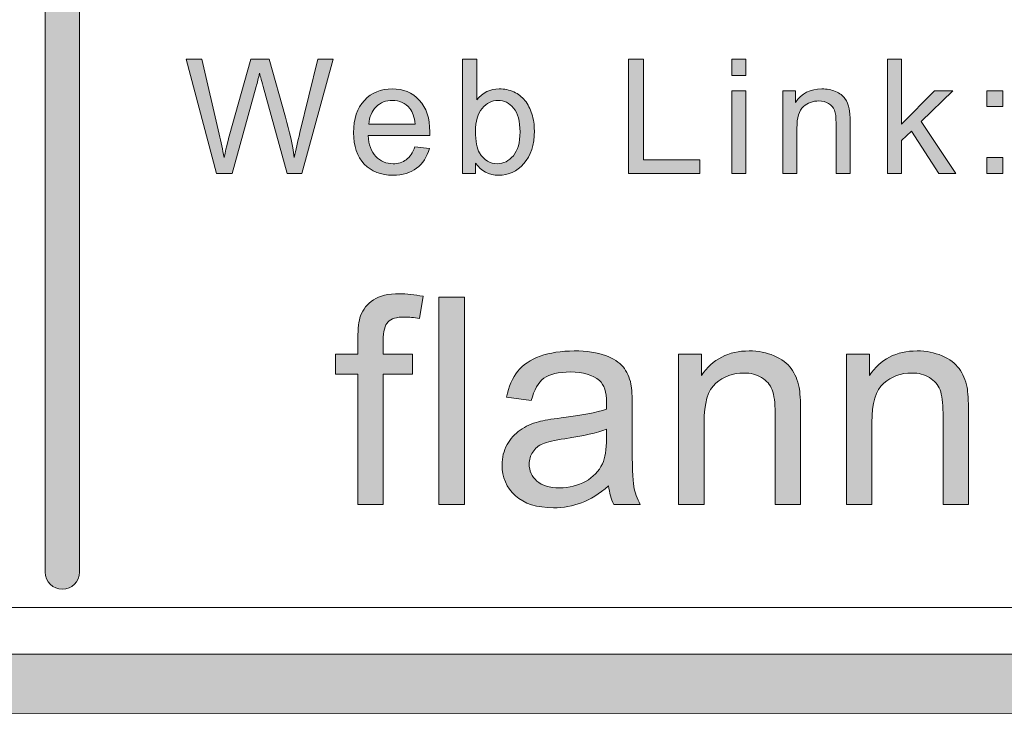
# Model space of a CAD drawing. Units: inches. Extents: x 0 to 8.9, y -11 to 2.
# Drawn here: x 2.1 to 2.5, y -10.6 to -10.3 of the extents above; entities that cross this region are included whole.
import ezdxf

# ---------------------------------------------------------------- set-up
doc = ezdxf.new("R2010")
doc.units = ezdxf.units.IN
doc.header["$MEASUREMENT"] = 0
doc.layers.add('Layer 1', color=7, linetype='Continuous', lineweight=0)

# ---------------------------------------------------------------- blocks, each defined once
blk = doc.blocks.new('Block_7')
at = {"layer": 'Layer 1'}
h = blk.add_hatch(color=7, dxfattribs=at)
h.dxf.hatch_style = 2
edge = h.paths.add_edge_path()
edge.add_spline(control_points=[(2.23469, -10.5381), (2.23469, -10.5381), (2.23469, -10.48496), (2.23469, -10.48496), (2.23469, -10.48496), (2.22552, -10.48496), (2.22552, -10.48496), (2.22552, -10.48496), (2.22552, -10.47687), (2.22552, -10.47687), (2.22552, -10.47687), (2.23469, -10.47687), (2.23469, -10.47687), (2.23469, -10.47687), (2.23469, -10.47036), (2.23469, -10.47036), (2.23469, -10.46625), (2.23505, -10.4632), (2.23578, -10.4612), (2.23678, -10.45851), (2.23854, -10.45633), (2.24105, -10.45466), (2.24357, -10.45299), (2.2471, -10.45215), (2.25163, -10.45215), (2.25456, -10.45215), (2.25779, -10.4525), (2.26132, -10.45319), (2.26132, -10.45319), (2.25976, -10.46224), (2.25976, -10.46224), (2.25761, -10.46186), (2.25557, -10.46166), (2.25366, -10.46166), (2.2505, -10.46166), (2.24827, -10.46233), (2.24697, -10.46368), (2.24566, -10.46502), (2.245, -10.46754), (2.245, -10.47123), (2.245, -10.47123), (2.245, -10.47687), (2.245, -10.47687), (2.245, -10.47687), (2.25694, -10.47687), (2.25694, -10.47687), (2.25694, -10.47687), (2.25694, -10.48496), (2.25694, -10.48496), (2.25694, -10.48496), (2.245, -10.48496), (2.245, -10.48496), (2.245, -10.48496), (2.245, -10.5381), (2.245, -10.5381), (2.245, -10.5381), (2.23469, -10.5381), (2.23469, -10.5381)], knot_values=[0, 0, 0, 0, 1, 1, 1, 2, 2, 2, 3, 3, 3, 4, 4, 4, 5, 5, 5, 6, 6, 6, 7, 7, 7, 8, 8, 8, 9, 9, 9, 10, 10, 10, 11, 11, 11, 12, 12, 12, 13, 13, 13, 14, 14, 14, 15, 15, 15, 16, 16, 16, 17, 17, 17, 18, 18, 18, 19, 19, 19, 19], degree=3, periodic=0)
h = blk.add_hatch(color=7, dxfattribs=at)
h.dxf.hatch_style = 2
edge = h.paths.add_edge_path()
edge.add_spline(control_points=[(2.26773, -10.5381), (2.26773, -10.5381), (2.26773, -10.4536), (2.26773, -10.4536), (2.26773, -10.4536), (2.27811, -10.4536), (2.27811, -10.4536), (2.27811, -10.4536), (2.27811, -10.5381), (2.27811, -10.5381), (2.27811, -10.5381), (2.26773, -10.5381), (2.26773, -10.5381)], knot_values=[0, 0, 0, 0, 1, 1, 1, 2, 2, 2, 3, 3, 3, 4, 4, 4, 4], degree=3, periodic=0)
h = blk.add_hatch(color=7, dxfattribs=at)
h.dxf.hatch_style = 2
edge = h.paths.add_edge_path()
edge.add_spline(control_points=[(2.3361, -10.50738), (2.33234, -10.50891), (2.32669, -10.51021), (2.31916, -10.5113), (2.31489, -10.51191), (2.31188, -10.5126), (2.31011, -10.51337), (2.30834, -10.51413), (2.30697, -10.51526), (2.30602, -10.51674), (2.30505, -10.51822), (2.30457, -10.51987), (2.30457, -10.52167), (2.30457, -10.52444), (2.30562, -10.52675), (2.30771, -10.52859), (2.30981, -10.53044), (2.31287, -10.53136), (2.31691, -10.53136), (2.3209, -10.53136), (2.32446, -10.53048), (2.32757, -10.52873), (2.33069, -10.52698), (2.33297, -10.52459), (2.33443, -10.52155), (2.33554, -10.51921), (2.3361, -10.51575), (2.3361, -10.51118), (2.3361, -10.51118), (2.3361, -10.50738), (2.3361, -10.50738)], knot_values=[0, 0, 0, 0, 1, 1, 1, 2, 2, 2, 3, 3, 3, 4, 4, 4, 5, 5, 5, 6, 6, 6, 7, 7, 7, 8, 8, 8, 9, 9, 9, 10, 10, 10, 10], degree=3, periodic=0)
edge = h.paths.add_edge_path()
edge.add_spline(control_points=[(2.33697, -10.53054), (2.33312, -10.53381), (2.32943, -10.53612), (2.32587, -10.53746), (2.32232, -10.5388), (2.3185, -10.53948), (2.31443, -10.53948), (2.30771, -10.53948), (2.30254, -10.53784), (2.29892, -10.53456), (2.29531, -10.53126), (2.2935, -10.52707), (2.2935, -10.52196), (2.2935, -10.51896), (2.29419, -10.51622), (2.29555, -10.51374), (2.29692, -10.51127), (2.2987, -10.50928), (2.30091, -10.50777), (2.30312, -10.50628), (2.30561, -10.50514), (2.30838, -10.50438), (2.31041, -10.50384), (2.31349, -10.50332), (2.3176, -10.50282), (2.32598, -10.50182), (2.33215, -10.50064), (2.3361, -10.49925), (2.33614, -10.49783), (2.33616, -10.49692), (2.33616, -10.49654), (2.33616, -10.49231), (2.33518, -10.48933), (2.33322, -10.4876), (2.33057, -10.48526), (2.32663, -10.48409), (2.3214, -10.48409), (2.31652, -10.48409), (2.31292, -10.48494), (2.31059, -10.48665), (2.30827, -10.48836), (2.30655, -10.49139), (2.30543, -10.49573), (2.30543, -10.49573), (2.29529, -10.49434), (2.29529, -10.49434), (2.29621, -10.49), (2.29773, -10.4865), (2.29985, -10.48383), (2.30196, -10.48116), (2.30501, -10.4791), (2.30901, -10.47766), (2.31301, -10.47622), (2.31764, -10.47549), (2.3229, -10.47549), (2.32813, -10.47549), (2.33238, -10.47611), (2.33564, -10.47734), (2.33891, -10.47857), (2.34131, -10.48012), (2.34285, -10.48199), (2.34439, -10.48385), (2.34546, -10.48621), (2.34608, -10.48904), (2.34642, -10.49082), (2.3466, -10.494), (2.3466, -10.49862), (2.3466, -10.49862), (2.3466, -10.51245), (2.3466, -10.51245), (2.3466, -10.52209), (2.34682, -10.5282), (2.34726, -10.53075), (2.3477, -10.53331), (2.34857, -10.53575), (2.34988, -10.5381), (2.34988, -10.5381), (2.33904, -10.5381), (2.33904, -10.5381), (2.33797, -10.53594), (2.33727, -10.53343), (2.33697, -10.53054)], knot_values=[0, 0, 0, 0, 1, 1, 1, 2, 2, 2, 3, 3, 3, 4, 4, 4, 5, 5, 5, 6, 6, 6, 7, 7, 7, 8, 8, 8, 9, 9, 9, 10, 10, 10, 11, 11, 11, 12, 12, 12, 13, 13, 13, 14, 14, 14, 15, 15, 15, 16, 16, 16, 17, 17, 17, 18, 18, 18, 19, 19, 19, 20, 20, 20, 21, 21, 21, 22, 22, 22, 23, 23, 23, 24, 24, 24, 25, 25, 25, 26, 26, 26, 27, 27, 27, 27], degree=3, periodic=0)
h = blk.add_hatch(color=7, dxfattribs=at)
h.dxf.hatch_style = 2
edge = h.paths.add_edge_path()
edge.add_spline(control_points=[(2.36551, -10.5381), (2.36551, -10.5381), (2.36551, -10.47687), (2.36551, -10.47687), (2.36551, -10.47687), (2.37484, -10.47687), (2.37484, -10.47687), (2.37484, -10.47687), (2.37484, -10.48558), (2.37484, -10.48558), (2.37935, -10.47885), (2.38584, -10.47549), (2.39433, -10.47549), (2.39802, -10.47549), (2.40141, -10.47616), (2.40451, -10.47748), (2.4076, -10.47881), (2.40991, -10.48055), (2.41145, -10.48271), (2.41299, -10.48485), (2.41406, -10.48741), (2.41468, -10.49037), (2.41507, -10.4923), (2.41526, -10.49566), (2.41526, -10.50046), (2.41526, -10.50046), (2.41526, -10.5381), (2.41526, -10.5381), (2.41526, -10.5381), (2.40488, -10.5381), (2.40488, -10.5381), (2.40488, -10.5381), (2.40488, -10.50085), (2.40488, -10.50085), (2.40488, -10.49664), (2.40448, -10.49348), (2.40367, -10.49137), (2.40287, -10.48928), (2.40143, -10.48762), (2.39937, -10.48637), (2.39732, -10.48512), (2.3949, -10.4845), (2.39214, -10.4845), (2.38772, -10.4845), (2.3839, -10.48589), (2.3807, -10.4887), (2.37749, -10.49151), (2.37589, -10.49683), (2.37589, -10.50467), (2.37589, -10.50467), (2.37589, -10.5381), (2.37589, -10.5381), (2.37589, -10.5381), (2.36551, -10.5381), (2.36551, -10.5381)], knot_values=[0, 0, 0, 0, 1, 1, 1, 2, 2, 2, 3, 3, 3, 4, 4, 4, 5, 5, 5, 6, 6, 6, 7, 7, 7, 8, 8, 8, 9, 9, 9, 10, 10, 10, 11, 11, 11, 12, 12, 12, 13, 13, 13, 14, 14, 14, 15, 15, 15, 16, 16, 16, 17, 17, 17, 18, 18, 18, 18], degree=3, periodic=0)
h = blk.add_hatch(color=7, dxfattribs=at)
h.dxf.hatch_style = 2
edge = h.paths.add_edge_path()
edge.add_spline(control_points=[(2.43401, -10.5381), (2.43401, -10.5381), (2.43401, -10.47687), (2.43401, -10.47687), (2.43401, -10.47687), (2.44334, -10.47687), (2.44334, -10.47687), (2.44334, -10.47687), (2.44334, -10.48558), (2.44334, -10.48558), (2.44784, -10.47885), (2.45433, -10.47549), (2.46283, -10.47549), (2.46652, -10.47549), (2.46991, -10.47616), (2.473, -10.47748), (2.47609, -10.47881), (2.47841, -10.48055), (2.47995, -10.48271), (2.48149, -10.48485), (2.48256, -10.48741), (2.48317, -10.49037), (2.48356, -10.4923), (2.48375, -10.49566), (2.48375, -10.50046), (2.48375, -10.50046), (2.48375, -10.5381), (2.48375, -10.5381), (2.48375, -10.5381), (2.47338, -10.5381), (2.47338, -10.5381), (2.47338, -10.5381), (2.47338, -10.50085), (2.47338, -10.50085), (2.47338, -10.49664), (2.47297, -10.49348), (2.47216, -10.49137), (2.47136, -10.48928), (2.46992, -10.48762), (2.46787, -10.48637), (2.46581, -10.48512), (2.4634, -10.4845), (2.46063, -10.4845), (2.45622, -10.4845), (2.4524, -10.48589), (2.44919, -10.4887), (2.44598, -10.49151), (2.44438, -10.49683), (2.44438, -10.50467), (2.44438, -10.50467), (2.44438, -10.5381), (2.44438, -10.5381), (2.44438, -10.5381), (2.43401, -10.5381), (2.43401, -10.5381)], knot_values=[0, 0, 0, 0, 1, 1, 1, 2, 2, 2, 3, 3, 3, 4, 4, 4, 5, 5, 5, 6, 6, 6, 7, 7, 7, 8, 8, 8, 9, 9, 9, 10, 10, 10, 11, 11, 11, 12, 12, 12, 13, 13, 13, 14, 14, 14, 15, 15, 15, 16, 16, 16, 17, 17, 17, 18, 18, 18, 18], degree=3, periodic=0)
for points, knots in [([(2.23469, -10.5381), (2.23469, -10.5381), (2.23469, -10.48496), (2.23469, -10.48496), (2.23469, -10.48496), (2.22552, -10.48496), (2.22552, -10.48496), (2.22552, -10.48496), (2.22552, -10.47687), (2.22552, -10.47687), (2.22552, -10.47687), (2.23469, -10.47687), (2.23469, -10.47687), (2.23469, -10.47687), (2.23469, -10.47036), (2.23469, -10.47036), (2.23469, -10.46625), (2.23505, -10.4632), (2.23578, -10.4612), (2.23678, -10.45851), (2.23854, -10.45633), (2.24105, -10.45466), (2.24357, -10.45299), (2.2471, -10.45215), (2.25163, -10.45215), (2.25456, -10.45215), (2.25779, -10.4525), (2.26132, -10.45319), (2.26132, -10.45319), (2.25976, -10.46224), (2.25976, -10.46224), (2.25761, -10.46186), (2.25557, -10.46166), (2.25366, -10.46166), (2.2505, -10.46166), (2.24827, -10.46233), (2.24697, -10.46368), (2.24566, -10.46502), (2.245, -10.46754), (2.245, -10.47123), (2.245, -10.47123), (2.245, -10.47687), (2.245, -10.47687), (2.245, -10.47687), (2.25694, -10.47687), (2.25694, -10.47687), (2.25694, -10.47687), (2.25694, -10.48496), (2.25694, -10.48496), (2.25694, -10.48496), (2.245, -10.48496), (2.245, -10.48496), (2.245, -10.48496), (2.245, -10.5381), (2.245, -10.5381), (2.245, -10.5381), (2.23469, -10.5381), (2.23469, -10.5381)], [0, 0, 0, 0, 1, 1, 1, 2, 2, 2, 3, 3, 3, 4, 4, 4, 5, 5, 5, 6, 6, 6, 7, 7, 7, 8, 8, 8, 9, 9, 9, 10, 10, 10, 11, 11, 11, 12, 12, 12, 13, 13, 13, 14, 14, 14, 15, 15, 15, 16, 16, 16, 17, 17, 17, 18, 18, 18, 19, 19, 19, 19]), ([(2.26773, -10.5381), (2.26773, -10.5381), (2.26773, -10.4536), (2.26773, -10.4536), (2.26773, -10.4536), (2.27811, -10.4536), (2.27811, -10.4536), (2.27811, -10.4536), (2.27811, -10.5381), (2.27811, -10.5381), (2.27811, -10.5381), (2.26773, -10.5381), (2.26773, -10.5381)], [0, 0, 0, 0, 1, 1, 1, 2, 2, 2, 3, 3, 3, 4, 4, 4, 4]), ([(2.33697, -10.53054), (2.33312, -10.53381), (2.32943, -10.53612), (2.32587, -10.53746), (2.32232, -10.5388), (2.3185, -10.53948), (2.31443, -10.53948), (2.30771, -10.53948), (2.30254, -10.53784), (2.29892, -10.53456), (2.29531, -10.53126), (2.2935, -10.52707), (2.2935, -10.52196), (2.2935, -10.51896), (2.29419, -10.51622), (2.29555, -10.51374), (2.29692, -10.51127), (2.2987, -10.50928), (2.30091, -10.50777), (2.30312, -10.50628), (2.30561, -10.50514), (2.30838, -10.50438), (2.31041, -10.50384), (2.31349, -10.50332), (2.3176, -10.50282), (2.32598, -10.50182), (2.33215, -10.50064), (2.3361, -10.49925), (2.33614, -10.49783), (2.33616, -10.49692), (2.33616, -10.49654), (2.33616, -10.49231), (2.33518, -10.48933), (2.33322, -10.4876), (2.33057, -10.48526), (2.32663, -10.48409), (2.3214, -10.48409), (2.31652, -10.48409), (2.31292, -10.48494), (2.31059, -10.48665), (2.30827, -10.48836), (2.30655, -10.49139), (2.30543, -10.49573), (2.30543, -10.49573), (2.29529, -10.49434), (2.29529, -10.49434), (2.29621, -10.49), (2.29773, -10.4865), (2.29985, -10.48383), (2.30196, -10.48116), (2.30501, -10.4791), (2.30901, -10.47766), (2.31301, -10.47622), (2.31764, -10.47549), (2.3229, -10.47549), (2.32813, -10.47549), (2.33238, -10.47611), (2.33564, -10.47734), (2.33891, -10.47857), (2.34131, -10.48012), (2.34285, -10.48199), (2.34439, -10.48385), (2.34546, -10.48621), (2.34608, -10.48904), (2.34642, -10.49082), (2.3466, -10.494), (2.3466, -10.49862), (2.3466, -10.49862), (2.3466, -10.51245), (2.3466, -10.51245), (2.3466, -10.52209), (2.34682, -10.5282), (2.34726, -10.53075), (2.3477, -10.53331), (2.34857, -10.53575), (2.34988, -10.5381), (2.34988, -10.5381), (2.33904, -10.5381), (2.33904, -10.5381), (2.33797, -10.53594), (2.33727, -10.53343), (2.33697, -10.53054)], [0, 0, 0, 0, 1, 1, 1, 2, 2, 2, 3, 3, 3, 4, 4, 4, 5, 5, 5, 6, 6, 6, 7, 7, 7, 8, 8, 8, 9, 9, 9, 10, 10, 10, 11, 11, 11, 12, 12, 12, 13, 13, 13, 14, 14, 14, 15, 15, 15, 16, 16, 16, 17, 17, 17, 18, 18, 18, 19, 19, 19, 20, 20, 20, 21, 21, 21, 22, 22, 22, 23, 23, 23, 24, 24, 24, 25, 25, 25, 26, 26, 26, 27, 27, 27, 27]), ([(2.36551, -10.5381), (2.36551, -10.5381), (2.36551, -10.47687), (2.36551, -10.47687), (2.36551, -10.47687), (2.37484, -10.47687), (2.37484, -10.47687), (2.37484, -10.47687), (2.37484, -10.48558), (2.37484, -10.48558), (2.37935, -10.47885), (2.38584, -10.47549), (2.39433, -10.47549), (2.39802, -10.47549), (2.40141, -10.47616), (2.40451, -10.47748), (2.4076, -10.47881), (2.40991, -10.48055), (2.41145, -10.48271), (2.41299, -10.48485), (2.41406, -10.48741), (2.41468, -10.49037), (2.41507, -10.4923), (2.41526, -10.49566), (2.41526, -10.50046), (2.41526, -10.50046), (2.41526, -10.5381), (2.41526, -10.5381), (2.41526, -10.5381), (2.40488, -10.5381), (2.40488, -10.5381), (2.40488, -10.5381), (2.40488, -10.50085), (2.40488, -10.50085), (2.40488, -10.49664), (2.40448, -10.49348), (2.40367, -10.49137), (2.40287, -10.48928), (2.40143, -10.48762), (2.39937, -10.48637), (2.39732, -10.48512), (2.3949, -10.4845), (2.39214, -10.4845), (2.38772, -10.4845), (2.3839, -10.48589), (2.3807, -10.4887), (2.37749, -10.49151), (2.37589, -10.49683), (2.37589, -10.50467), (2.37589, -10.50467), (2.37589, -10.5381), (2.37589, -10.5381), (2.37589, -10.5381), (2.36551, -10.5381), (2.36551, -10.5381)], [0, 0, 0, 0, 1, 1, 1, 2, 2, 2, 3, 3, 3, 4, 4, 4, 5, 5, 5, 6, 6, 6, 7, 7, 7, 8, 8, 8, 9, 9, 9, 10, 10, 10, 11, 11, 11, 12, 12, 12, 13, 13, 13, 14, 14, 14, 15, 15, 15, 16, 16, 16, 17, 17, 17, 18, 18, 18, 18]), ([(2.43401, -10.5381), (2.43401, -10.5381), (2.43401, -10.47687), (2.43401, -10.47687), (2.43401, -10.47687), (2.44334, -10.47687), (2.44334, -10.47687), (2.44334, -10.47687), (2.44334, -10.48558), (2.44334, -10.48558), (2.44784, -10.47885), (2.45433, -10.47549), (2.46283, -10.47549), (2.46652, -10.47549), (2.46991, -10.47616), (2.473, -10.47748), (2.47609, -10.47881), (2.47841, -10.48055), (2.47995, -10.48271), (2.48149, -10.48485), (2.48256, -10.48741), (2.48317, -10.49037), (2.48356, -10.4923), (2.48375, -10.49566), (2.48375, -10.50046), (2.48375, -10.50046), (2.48375, -10.5381), (2.48375, -10.5381), (2.48375, -10.5381), (2.47338, -10.5381), (2.47338, -10.5381), (2.47338, -10.5381), (2.47338, -10.50085), (2.47338, -10.50085), (2.47338, -10.49664), (2.47297, -10.49348), (2.47216, -10.49137), (2.47136, -10.48928), (2.46992, -10.48762), (2.46787, -10.48637), (2.46581, -10.48512), (2.4634, -10.4845), (2.46063, -10.4845), (2.45622, -10.4845), (2.4524, -10.48589), (2.44919, -10.4887), (2.44598, -10.49151), (2.44438, -10.49683), (2.44438, -10.50467), (2.44438, -10.50467), (2.44438, -10.5381), (2.44438, -10.5381), (2.44438, -10.5381), (2.43401, -10.5381), (2.43401, -10.5381)], [0, 0, 0, 0, 1, 1, 1, 2, 2, 2, 3, 3, 3, 4, 4, 4, 5, 5, 5, 6, 6, 6, 7, 7, 7, 8, 8, 8, 9, 9, 9, 10, 10, 10, 11, 11, 11, 12, 12, 12, 13, 13, 13, 14, 14, 14, 15, 15, 15, 16, 16, 16, 17, 17, 17, 18, 18, 18, 18]), ([(2.3361, -10.50738), (2.33234, -10.50891), (2.32669, -10.51021), (2.31916, -10.5113), (2.31489, -10.51191), (2.31188, -10.5126), (2.31011, -10.51337), (2.30834, -10.51413), (2.30697, -10.51526), (2.30602, -10.51674), (2.30505, -10.51822), (2.30457, -10.51987), (2.30457, -10.52167), (2.30457, -10.52444), (2.30562, -10.52675), (2.30771, -10.52859), (2.30981, -10.53044), (2.31287, -10.53136), (2.31691, -10.53136), (2.3209, -10.53136), (2.32446, -10.53048), (2.32757, -10.52873), (2.33069, -10.52698), (2.33297, -10.52459), (2.33443, -10.52155), (2.33554, -10.51921), (2.3361, -10.51575), (2.3361, -10.51118), (2.3361, -10.51118), (2.3361, -10.50738), (2.3361, -10.50738)], [0, 0, 0, 0, 1, 1, 1, 2, 2, 2, 3, 3, 3, 4, 4, 4, 5, 5, 5, 6, 6, 6, 7, 7, 7, 8, 8, 8, 9, 9, 9, 10, 10, 10, 10])]:
    blk.add_open_spline(points, degree=3, knots=knots, dxfattribs=at)
blk = doc.blocks.new('Block_6')
at = {"layer": 'Layer 1'}
blk.add_blockref('Block_7', (0, 0), dxfattribs=at)
blk = doc.blocks.new('Block_34')
at = {"layer": 'Layer 1'}
h = blk.add_hatch(color=7, dxfattribs=at)
h.dxf.hatch_style = 2
edge = h.paths.add_edge_path()
edge.add_spline(control_points=[(2.17705, -10.40305), (2.17705, -10.40305), (2.16469, -10.3565), (2.16469, -10.3565), (2.16469, -10.3565), (2.17101, -10.3565), (2.17101, -10.3565), (2.17101, -10.3565), (2.17809, -10.38702), (2.17809, -10.38702), (2.17886, -10.3902), (2.17951, -10.39338), (2.18007, -10.39654), (2.18125, -10.39156), (2.18195, -10.3887), (2.18216, -10.38793), (2.18216, -10.38793), (2.19102, -10.3565), (2.19102, -10.3565), (2.19102, -10.3565), (2.19845, -10.3565), (2.19845, -10.3565), (2.19845, -10.3565), (2.20512, -10.38006), (2.20512, -10.38006), (2.20679, -10.3859), (2.208, -10.3914), (2.20874, -10.39654), (2.20933, -10.3936), (2.2101, -10.39022), (2.21106, -10.38641), (2.21106, -10.38641), (2.21836, -10.3565), (2.21836, -10.3565), (2.21836, -10.3565), (2.22456, -10.3565), (2.22456, -10.3565), (2.22456, -10.3565), (2.21179, -10.40305), (2.21179, -10.40305), (2.21179, -10.40305), (2.20585, -10.40305), (2.20585, -10.40305), (2.20585, -10.40305), (2.19604, -10.36758), (2.19604, -10.36758), (2.19521, -10.36461), (2.19472, -10.36279), (2.19458, -10.36211), (2.19409, -10.36426), (2.19364, -10.36608), (2.19321, -10.36758), (2.19321, -10.36758), (2.18334, -10.40305), (2.18334, -10.40305), (2.18334, -10.40305), (2.17705, -10.40305), (2.17705, -10.40305)], knot_values=[0, 0, 0, 0, 1, 1, 1, 2, 2, 2, 3, 3, 3, 4, 4, 4, 5, 5, 5, 6, 6, 6, 7, 7, 7, 8, 8, 8, 9, 9, 9, 10, 10, 10, 11, 11, 11, 12, 12, 12, 13, 13, 13, 14, 14, 14, 15, 15, 15, 16, 16, 16, 17, 17, 17, 18, 18, 18, 19, 19, 19, 19], degree=3, periodic=0)
h = blk.add_hatch(color=7, dxfattribs=at)
h.dxf.hatch_style = 2
edge = h.paths.add_edge_path()
edge.add_spline(control_points=[(2.28266, -10.38593), (2.28266, -10.38997), (2.28321, -10.3929), (2.28432, -10.39469), (2.28611, -10.39764), (2.28855, -10.39912), (2.29162, -10.39912), (2.29411, -10.39912), (2.29627, -10.39803), (2.2981, -10.39586), (2.29991, -10.39369), (2.30083, -10.39045), (2.30083, -10.38615), (2.30083, -10.38175), (2.29995, -10.3785), (2.2982, -10.37641), (2.29646, -10.37431), (2.29435, -10.37326), (2.29187, -10.37326), (2.28937, -10.37326), (2.28721, -10.37435), (2.28539, -10.37652), (2.28357, -10.37869), (2.28266, -10.38182), (2.28266, -10.38593)], knot_values=[0, 0, 0, 0, 1, 1, 1, 2, 2, 2, 3, 3, 3, 4, 4, 4, 5, 5, 5, 6, 6, 6, 7, 7, 7, 8, 8, 8, 8], degree=3, periodic=0)
edge = h.paths.add_edge_path()
edge.add_spline(control_points=[(2.28273, -10.40305), (2.28273, -10.40305), (2.27742, -10.40305), (2.27742, -10.40305), (2.27742, -10.40305), (2.27742, -10.3565), (2.27742, -10.3565), (2.27742, -10.3565), (2.28314, -10.3565), (2.28314, -10.3565), (2.28314, -10.3565), (2.28314, -10.3731), (2.28314, -10.3731), (2.28555, -10.37008), (2.28864, -10.36856), (2.29238, -10.36856), (2.29445, -10.36856), (2.29642, -10.36898), (2.29827, -10.36982), (2.30012, -10.37065), (2.30165, -10.37183), (2.30284, -10.37335), (2.30404, -10.37485), (2.30498, -10.37668), (2.30566, -10.37882), (2.30633, -10.38095), (2.30667, -10.38325), (2.30667, -10.38567), (2.30667, -10.39145), (2.30524, -10.39593), (2.30238, -10.39907), (2.29953, -10.40224), (2.2961, -10.40381), (2.29209, -10.40381), (2.28811, -10.40381), (2.28499, -10.40215), (2.28273, -10.39883), (2.28273, -10.39883), (2.28273, -10.40305), (2.28273, -10.40305)], knot_values=[0, 0, 0, 0, 1, 1, 1, 2, 2, 2, 3, 3, 3, 4, 4, 4, 5, 5, 5, 6, 6, 6, 7, 7, 7, 8, 8, 8, 9, 9, 9, 10, 10, 10, 11, 11, 11, 12, 12, 12, 13, 13, 13, 13], degree=3, periodic=0)
h = blk.add_hatch(color=7, dxfattribs=at)
h.dxf.hatch_style = 2
edge = h.paths.add_edge_path()
edge.add_spline(control_points=[(2.34505, -10.40305), (2.34505, -10.40305), (2.34505, -10.3565), (2.34505, -10.3565), (2.34505, -10.3565), (2.35121, -10.3565), (2.35121, -10.3565), (2.35121, -10.3565), (2.35121, -10.39756), (2.35121, -10.39756), (2.35121, -10.39756), (2.37414, -10.39756), (2.37414, -10.39756), (2.37414, -10.39756), (2.37414, -10.40305), (2.37414, -10.40305), (2.37414, -10.40305), (2.34505, -10.40305), (2.34505, -10.40305)], knot_values=[0, 0, 0, 0, 1, 1, 1, 2, 2, 2, 3, 3, 3, 4, 4, 4, 5, 5, 5, 6, 6, 6, 6], degree=3, periodic=0)
h = blk.add_hatch(color=7, dxfattribs=at)
h.dxf.hatch_style = 2
edge = h.paths.add_edge_path()
edge.add_spline(control_points=[(2.38721, -10.40305), (2.38721, -10.40305), (2.38721, -10.36932), (2.38721, -10.36932), (2.38721, -10.36932), (2.39293, -10.36932), (2.39293, -10.36932), (2.39293, -10.36932), (2.39293, -10.40305), (2.39293, -10.40305), (2.39293, -10.40305), (2.38721, -10.40305), (2.38721, -10.40305)], knot_values=[0, 0, 0, 0, 1, 1, 1, 2, 2, 2, 3, 3, 3, 4, 4, 4, 4], degree=3, periodic=0)
edge = h.paths.add_edge_path()
edge.add_spline(control_points=[(2.38721, -10.36306), (2.38721, -10.36306), (2.38721, -10.3565), (2.38721, -10.3565), (2.38721, -10.3565), (2.39293, -10.3565), (2.39293, -10.3565), (2.39293, -10.3565), (2.39293, -10.36306), (2.39293, -10.36306), (2.39293, -10.36306), (2.38721, -10.36306), (2.38721, -10.36306)], knot_values=[0, 0, 0, 0, 1, 1, 1, 2, 2, 2, 3, 3, 3, 4, 4, 4, 4], degree=3, periodic=0)
h = blk.add_hatch(color=7, dxfattribs=at)
h.dxf.hatch_style = 2
edge = h.paths.add_edge_path()
edge.add_spline(control_points=[(2.45071, -10.40305), (2.45071, -10.40305), (2.45071, -10.3565), (2.45071, -10.3565), (2.45071, -10.3565), (2.45643, -10.3565), (2.45643, -10.3565), (2.45643, -10.3565), (2.45643, -10.38304), (2.45643, -10.38304), (2.45643, -10.38304), (2.46996, -10.36932), (2.46996, -10.36932), (2.46996, -10.36932), (2.47736, -10.36932), (2.47736, -10.36932), (2.47736, -10.36932), (2.46446, -10.38184), (2.46446, -10.38184), (2.46446, -10.38184), (2.47866, -10.40305), (2.47866, -10.40305), (2.47866, -10.40305), (2.47161, -10.40305), (2.47161, -10.40305), (2.47161, -10.40305), (2.46046, -10.38581), (2.46046, -10.38581), (2.46046, -10.38581), (2.45643, -10.38968), (2.45643, -10.38968), (2.45643, -10.38968), (2.45643, -10.40305), (2.45643, -10.40305), (2.45643, -10.40305), (2.45071, -10.40305), (2.45071, -10.40305)], knot_values=[0, 0, 0, 0, 1, 1, 1, 2, 2, 2, 3, 3, 3, 4, 4, 4, 5, 5, 5, 6, 6, 6, 7, 7, 7, 8, 8, 8, 9, 9, 9, 10, 10, 10, 11, 11, 11, 12, 12, 12, 12], degree=3, periodic=0)
h = blk.add_hatch(color=7, dxfattribs=at)
h.dxf.hatch_style = 2
edge = h.paths.add_edge_path()
edge.add_spline(control_points=[(2.23916, -10.38295), (2.23916, -10.38295), (2.258, -10.38295), (2.258, -10.38295), (2.25774, -10.38011), (2.25702, -10.37798), (2.25584, -10.37656), (2.25401, -10.37436), (2.25165, -10.37326), (2.24875, -10.37326), (2.24613, -10.37326), (2.24392, -10.37415), (2.24213, -10.3759), (2.24034, -10.37766), (2.23935, -10.38), (2.23916, -10.38295)], knot_values=[0, 0, 0, 0, 1, 1, 1, 2, 2, 2, 3, 3, 3, 4, 4, 4, 5, 5, 5, 5], degree=3, periodic=0)
edge = h.paths.add_edge_path()
edge.add_spline(control_points=[(2.25793, -10.39218), (2.25793, -10.39218), (2.26384, -10.39292), (2.26384, -10.39292), (2.26291, -10.39638), (2.26118, -10.39905), (2.25866, -10.40095), (2.25614, -10.40286), (2.25292, -10.40381), (2.24901, -10.40381), (2.24407, -10.40381), (2.24017, -10.40229), (2.23727, -10.39925), (2.23438, -10.39621), (2.23294, -10.39195), (2.23294, -10.38647), (2.23294, -10.38079), (2.2344, -10.3764), (2.23732, -10.37326), (2.24024, -10.37013), (2.24403, -10.36856), (2.24869, -10.36856), (2.2532, -10.36856), (2.25688, -10.37009), (2.25974, -10.37317), (2.2626, -10.37623), (2.26403, -10.38056), (2.26403, -10.38612), (2.26403, -10.38646), (2.26402, -10.38696), (2.264, -10.38764), (2.264, -10.38764), (2.23884, -10.38764), (2.23884, -10.38764), (2.23905, -10.39136), (2.24011, -10.39419), (2.24199, -10.39616), (2.24388, -10.39813), (2.24622, -10.39912), (2.24904, -10.39912), (2.25113, -10.39912), (2.25292, -10.39856), (2.25441, -10.39746), (2.25589, -10.39636), (2.25707, -10.3946), (2.25793, -10.39218)], knot_values=[0, 0, 0, 0, 1, 1, 1, 2, 2, 2, 3, 3, 3, 4, 4, 4, 5, 5, 5, 6, 6, 6, 7, 7, 7, 8, 8, 8, 9, 9, 9, 10, 10, 10, 11, 11, 11, 12, 12, 12, 13, 13, 13, 14, 14, 14, 15, 15, 15, 15], degree=3, periodic=0)
h = blk.add_hatch(color=7, dxfattribs=at)
h.dxf.hatch_style = 2
edge = h.paths.add_edge_path()
edge.add_spline(control_points=[(2.40807, -10.40305), (2.40807, -10.40305), (2.40807, -10.36932), (2.40807, -10.36932), (2.40807, -10.36932), (2.41321, -10.36932), (2.41321, -10.36932), (2.41321, -10.36932), (2.41321, -10.37412), (2.41321, -10.37412), (2.41569, -10.37042), (2.41927, -10.36856), (2.42395, -10.36856), (2.42598, -10.36856), (2.42785, -10.36892), (2.42955, -10.36966), (2.43125, -10.37039), (2.43253, -10.37135), (2.43338, -10.37253), (2.43422, -10.37371), (2.43482, -10.37512), (2.43516, -10.37675), (2.43537, -10.37781), (2.43547, -10.37967), (2.43547, -10.38231), (2.43547, -10.38231), (2.43547, -10.40305), (2.43547, -10.40305), (2.43547, -10.40305), (2.42976, -10.40305), (2.42976, -10.40305), (2.42976, -10.40305), (2.42976, -10.38253), (2.42976, -10.38253), (2.42976, -10.38021), (2.42954, -10.37846), (2.42909, -10.37731), (2.42865, -10.37615), (2.42786, -10.37523), (2.42672, -10.37455), (2.42559, -10.37386), (2.42426, -10.37351), (2.42274, -10.37351), (2.42031, -10.37351), (2.41821, -10.37428), (2.41644, -10.37583), (2.41467, -10.37737), (2.41378, -10.38032), (2.41378, -10.38463), (2.41378, -10.38463), (2.41378, -10.40305), (2.41378, -10.40305), (2.41378, -10.40305), (2.40807, -10.40305), (2.40807, -10.40305)], knot_values=[0, 0, 0, 0, 1, 1, 1, 2, 2, 2, 3, 3, 3, 4, 4, 4, 5, 5, 5, 6, 6, 6, 7, 7, 7, 8, 8, 8, 9, 9, 9, 10, 10, 10, 11, 11, 11, 12, 12, 12, 13, 13, 13, 14, 14, 14, 15, 15, 15, 16, 16, 16, 17, 17, 17, 18, 18, 18, 18], degree=3, periodic=0)
h = blk.add_hatch(color=7, dxfattribs=at)
h.dxf.hatch_style = 2
edge = h.paths.add_edge_path()
edge.add_spline(control_points=[(2.49122, -10.40305), (2.49122, -10.40305), (2.49122, -10.39654), (2.49122, -10.39654), (2.49122, -10.39654), (2.49773, -10.39654), (2.49773, -10.39654), (2.49773, -10.39654), (2.49773, -10.40305), (2.49773, -10.40305), (2.49773, -10.40305), (2.49122, -10.40305), (2.49122, -10.40305)], knot_values=[0, 0, 0, 0, 1, 1, 1, 2, 2, 2, 3, 3, 3, 4, 4, 4, 4], degree=3, periodic=0)
edge = h.paths.add_edge_path()
edge.add_spline(control_points=[(2.49122, -10.37583), (2.49122, -10.37583), (2.49122, -10.36932), (2.49122, -10.36932), (2.49122, -10.36932), (2.49773, -10.36932), (2.49773, -10.36932), (2.49773, -10.36932), (2.49773, -10.37583), (2.49773, -10.37583), (2.49773, -10.37583), (2.49122, -10.37583), (2.49122, -10.37583)], knot_values=[0, 0, 0, 0, 1, 1, 1, 2, 2, 2, 3, 3, 3, 4, 4, 4, 4], degree=3, periodic=0)
for points, knots in [([(2.17705, -10.40305), (2.17705, -10.40305), (2.16469, -10.3565), (2.16469, -10.3565), (2.16469, -10.3565), (2.17101, -10.3565), (2.17101, -10.3565), (2.17101, -10.3565), (2.17809, -10.38702), (2.17809, -10.38702), (2.17886, -10.3902), (2.17951, -10.39338), (2.18007, -10.39654), (2.18125, -10.39156), (2.18195, -10.3887), (2.18216, -10.38793), (2.18216, -10.38793), (2.19102, -10.3565), (2.19102, -10.3565), (2.19102, -10.3565), (2.19845, -10.3565), (2.19845, -10.3565), (2.19845, -10.3565), (2.20512, -10.38006), (2.20512, -10.38006), (2.20679, -10.3859), (2.208, -10.3914), (2.20874, -10.39654), (2.20933, -10.3936), (2.2101, -10.39022), (2.21106, -10.38641), (2.21106, -10.38641), (2.21836, -10.3565), (2.21836, -10.3565), (2.21836, -10.3565), (2.22456, -10.3565), (2.22456, -10.3565), (2.22456, -10.3565), (2.21179, -10.40305), (2.21179, -10.40305), (2.21179, -10.40305), (2.20585, -10.40305), (2.20585, -10.40305), (2.20585, -10.40305), (2.19604, -10.36758), (2.19604, -10.36758), (2.19521, -10.36461), (2.19472, -10.36279), (2.19458, -10.36211), (2.19409, -10.36426), (2.19364, -10.36608), (2.19321, -10.36758), (2.19321, -10.36758), (2.18334, -10.40305), (2.18334, -10.40305), (2.18334, -10.40305), (2.17705, -10.40305), (2.17705, -10.40305)], [0, 0, 0, 0, 1, 1, 1, 2, 2, 2, 3, 3, 3, 4, 4, 4, 5, 5, 5, 6, 6, 6, 7, 7, 7, 8, 8, 8, 9, 9, 9, 10, 10, 10, 11, 11, 11, 12, 12, 12, 13, 13, 13, 14, 14, 14, 15, 15, 15, 16, 16, 16, 17, 17, 17, 18, 18, 18, 19, 19, 19, 19]), ([(2.28273, -10.40305), (2.28273, -10.40305), (2.27742, -10.40305), (2.27742, -10.40305), (2.27742, -10.40305), (2.27742, -10.3565), (2.27742, -10.3565), (2.27742, -10.3565), (2.28314, -10.3565), (2.28314, -10.3565), (2.28314, -10.3565), (2.28314, -10.3731), (2.28314, -10.3731), (2.28555, -10.37008), (2.28864, -10.36856), (2.29238, -10.36856), (2.29445, -10.36856), (2.29642, -10.36898), (2.29827, -10.36982), (2.30012, -10.37065), (2.30165, -10.37183), (2.30284, -10.37335), (2.30404, -10.37485), (2.30498, -10.37668), (2.30566, -10.37882), (2.30633, -10.38095), (2.30667, -10.38325), (2.30667, -10.38567), (2.30667, -10.39145), (2.30524, -10.39593), (2.30238, -10.39907), (2.29953, -10.40224), (2.2961, -10.40381), (2.29209, -10.40381), (2.28811, -10.40381), (2.28499, -10.40215), (2.28273, -10.39883), (2.28273, -10.39883), (2.28273, -10.40305), (2.28273, -10.40305)], [0, 0, 0, 0, 1, 1, 1, 2, 2, 2, 3, 3, 3, 4, 4, 4, 5, 5, 5, 6, 6, 6, 7, 7, 7, 8, 8, 8, 9, 9, 9, 10, 10, 10, 11, 11, 11, 12, 12, 12, 13, 13, 13, 13]), ([(2.34505, -10.40305), (2.34505, -10.40305), (2.34505, -10.3565), (2.34505, -10.3565), (2.34505, -10.3565), (2.35121, -10.3565), (2.35121, -10.3565), (2.35121, -10.3565), (2.35121, -10.39756), (2.35121, -10.39756), (2.35121, -10.39756), (2.37414, -10.39756), (2.37414, -10.39756), (2.37414, -10.39756), (2.37414, -10.40305), (2.37414, -10.40305), (2.37414, -10.40305), (2.34505, -10.40305), (2.34505, -10.40305)], [0, 0, 0, 0, 1, 1, 1, 2, 2, 2, 3, 3, 3, 4, 4, 4, 5, 5, 5, 6, 6, 6, 6]), ([(2.38721, -10.36306), (2.38721, -10.36306), (2.38721, -10.3565), (2.38721, -10.3565), (2.38721, -10.3565), (2.39293, -10.3565), (2.39293, -10.3565), (2.39293, -10.3565), (2.39293, -10.36306), (2.39293, -10.36306), (2.39293, -10.36306), (2.38721, -10.36306), (2.38721, -10.36306)], [0, 0, 0, 0, 1, 1, 1, 2, 2, 2, 3, 3, 3, 4, 4, 4, 4]), ([(2.45071, -10.40305), (2.45071, -10.40305), (2.45071, -10.3565), (2.45071, -10.3565), (2.45071, -10.3565), (2.45643, -10.3565), (2.45643, -10.3565), (2.45643, -10.3565), (2.45643, -10.38304), (2.45643, -10.38304), (2.45643, -10.38304), (2.46996, -10.36932), (2.46996, -10.36932), (2.46996, -10.36932), (2.47736, -10.36932), (2.47736, -10.36932), (2.47736, -10.36932), (2.46446, -10.38184), (2.46446, -10.38184), (2.46446, -10.38184), (2.47866, -10.40305), (2.47866, -10.40305), (2.47866, -10.40305), (2.47161, -10.40305), (2.47161, -10.40305), (2.47161, -10.40305), (2.46046, -10.38581), (2.46046, -10.38581), (2.46046, -10.38581), (2.45643, -10.38968), (2.45643, -10.38968), (2.45643, -10.38968), (2.45643, -10.40305), (2.45643, -10.40305), (2.45643, -10.40305), (2.45071, -10.40305), (2.45071, -10.40305)], [0, 0, 0, 0, 1, 1, 1, 2, 2, 2, 3, 3, 3, 4, 4, 4, 5, 5, 5, 6, 6, 6, 7, 7, 7, 8, 8, 8, 9, 9, 9, 10, 10, 10, 11, 11, 11, 12, 12, 12, 12]), ([(2.25793, -10.39218), (2.25793, -10.39218), (2.26384, -10.39292), (2.26384, -10.39292), (2.26291, -10.39638), (2.26118, -10.39905), (2.25866, -10.40095), (2.25614, -10.40286), (2.25292, -10.40381), (2.24901, -10.40381), (2.24407, -10.40381), (2.24017, -10.40229), (2.23727, -10.39925), (2.23438, -10.39621), (2.23294, -10.39195), (2.23294, -10.38647), (2.23294, -10.38079), (2.2344, -10.3764), (2.23732, -10.37326), (2.24024, -10.37013), (2.24403, -10.36856), (2.24869, -10.36856), (2.2532, -10.36856), (2.25688, -10.37009), (2.25974, -10.37317), (2.2626, -10.37623), (2.26403, -10.38056), (2.26403, -10.38612), (2.26403, -10.38646), (2.26402, -10.38696), (2.264, -10.38764), (2.264, -10.38764), (2.23884, -10.38764), (2.23884, -10.38764), (2.23905, -10.39136), (2.24011, -10.39419), (2.24199, -10.39616), (2.24388, -10.39813), (2.24622, -10.39912), (2.24904, -10.39912), (2.25113, -10.39912), (2.25292, -10.39856), (2.25441, -10.39746), (2.25589, -10.39636), (2.25707, -10.3946), (2.25793, -10.39218)], [0, 0, 0, 0, 1, 1, 1, 2, 2, 2, 3, 3, 3, 4, 4, 4, 5, 5, 5, 6, 6, 6, 7, 7, 7, 8, 8, 8, 9, 9, 9, 10, 10, 10, 11, 11, 11, 12, 12, 12, 13, 13, 13, 14, 14, 14, 15, 15, 15, 15]), ([(2.38721, -10.40305), (2.38721, -10.40305), (2.38721, -10.36932), (2.38721, -10.36932), (2.38721, -10.36932), (2.39293, -10.36932), (2.39293, -10.36932), (2.39293, -10.36932), (2.39293, -10.40305), (2.39293, -10.40305), (2.39293, -10.40305), (2.38721, -10.40305), (2.38721, -10.40305)], [0, 0, 0, 0, 1, 1, 1, 2, 2, 2, 3, 3, 3, 4, 4, 4, 4]), ([(2.40807, -10.40305), (2.40807, -10.40305), (2.40807, -10.36932), (2.40807, -10.36932), (2.40807, -10.36932), (2.41321, -10.36932), (2.41321, -10.36932), (2.41321, -10.36932), (2.41321, -10.37412), (2.41321, -10.37412), (2.41569, -10.37042), (2.41927, -10.36856), (2.42395, -10.36856), (2.42598, -10.36856), (2.42785, -10.36892), (2.42955, -10.36966), (2.43125, -10.37039), (2.43253, -10.37135), (2.43338, -10.37253), (2.43422, -10.37371), (2.43482, -10.37512), (2.43516, -10.37675), (2.43537, -10.37781), (2.43547, -10.37967), (2.43547, -10.38231), (2.43547, -10.38231), (2.43547, -10.40305), (2.43547, -10.40305), (2.43547, -10.40305), (2.42976, -10.40305), (2.42976, -10.40305), (2.42976, -10.40305), (2.42976, -10.38253), (2.42976, -10.38253), (2.42976, -10.38021), (2.42954, -10.37846), (2.42909, -10.37731), (2.42865, -10.37615), (2.42786, -10.37523), (2.42672, -10.37455), (2.42559, -10.37386), (2.42426, -10.37351), (2.42274, -10.37351), (2.42031, -10.37351), (2.41821, -10.37428), (2.41644, -10.37583), (2.41467, -10.37737), (2.41378, -10.38032), (2.41378, -10.38463), (2.41378, -10.38463), (2.41378, -10.40305), (2.41378, -10.40305), (2.41378, -10.40305), (2.40807, -10.40305), (2.40807, -10.40305)], [0, 0, 0, 0, 1, 1, 1, 2, 2, 2, 3, 3, 3, 4, 4, 4, 5, 5, 5, 6, 6, 6, 7, 7, 7, 8, 8, 8, 9, 9, 9, 10, 10, 10, 11, 11, 11, 12, 12, 12, 13, 13, 13, 14, 14, 14, 15, 15, 15, 16, 16, 16, 17, 17, 17, 18, 18, 18, 18]), ([(2.49122, -10.37583), (2.49122, -10.37583), (2.49122, -10.36932), (2.49122, -10.36932), (2.49122, -10.36932), (2.49773, -10.36932), (2.49773, -10.36932), (2.49773, -10.36932), (2.49773, -10.37583), (2.49773, -10.37583), (2.49773, -10.37583), (2.49122, -10.37583), (2.49122, -10.37583)], [0, 0, 0, 0, 1, 1, 1, 2, 2, 2, 3, 3, 3, 4, 4, 4, 4]), ([(2.23916, -10.38295), (2.23916, -10.38295), (2.258, -10.38295), (2.258, -10.38295), (2.25774, -10.38011), (2.25702, -10.37798), (2.25584, -10.37656), (2.25401, -10.37436), (2.25165, -10.37326), (2.24875, -10.37326), (2.24613, -10.37326), (2.24392, -10.37415), (2.24213, -10.3759), (2.24034, -10.37766), (2.23935, -10.38), (2.23916, -10.38295)], [0, 0, 0, 0, 1, 1, 1, 2, 2, 2, 3, 3, 3, 4, 4, 4, 5, 5, 5, 5]), ([(2.28266, -10.38593), (2.28266, -10.38997), (2.28321, -10.3929), (2.28432, -10.39469), (2.28611, -10.39764), (2.28855, -10.39912), (2.29162, -10.39912), (2.29411, -10.39912), (2.29627, -10.39803), (2.2981, -10.39586), (2.29991, -10.39369), (2.30083, -10.39045), (2.30083, -10.38615), (2.30083, -10.38175), (2.29995, -10.3785), (2.2982, -10.37641), (2.29646, -10.37431), (2.29435, -10.37326), (2.29187, -10.37326), (2.28937, -10.37326), (2.28721, -10.37435), (2.28539, -10.37652), (2.28357, -10.37869), (2.28266, -10.38182), (2.28266, -10.38593)], [0, 0, 0, 0, 1, 1, 1, 2, 2, 2, 3, 3, 3, 4, 4, 4, 5, 5, 5, 6, 6, 6, 7, 7, 7, 8, 8, 8, 8]), ([(2.49122, -10.40305), (2.49122, -10.40305), (2.49122, -10.39654), (2.49122, -10.39654), (2.49122, -10.39654), (2.49773, -10.39654), (2.49773, -10.39654), (2.49773, -10.39654), (2.49773, -10.40305), (2.49773, -10.40305), (2.49773, -10.40305), (2.49122, -10.40305), (2.49122, -10.40305)], [0, 0, 0, 0, 1, 1, 1, 2, 2, 2, 3, 3, 3, 4, 4, 4, 4])]:
    blk.add_open_spline(points, degree=3, knots=knots, dxfattribs=at)
blk = doc.blocks.new('Block_33')
at = {"layer": 'Layer 1'}
blk.add_blockref('Block_34', (0, 0), dxfattribs=at)
blk = doc.blocks.new('Block_65')
at = {"layer": 'Layer 1'}
h = blk.add_hatch(color=7, dxfattribs=at)
h.dxf.hatch_style = 2
edge = h.paths.add_edge_path()
edge.add_spline(control_points=[(8.12683, -10.40198), (8.12683, -10.51072), (8.03837, -10.59917), (7.92964, -10.59917), (7.92964, -10.59917), (0.57207, -10.59917), (0.57207, -10.59917), (0.46334, -10.59917), (0.37488, -10.51072), (0.37488, -10.40198), (0.37488, -10.40198), (0.37488, -9.95636), (0.37488, -9.95636), (0.37488, -9.84762), (0.46334, -9.75917), (0.57207, -9.75917), (0.57207, -9.75917), (7.92964, -9.75917), (7.92964, -9.75917), (8.03837, -9.75917), (8.12683, -9.84762), (8.12683, -9.95636), (8.12683, -9.95636), (8.12683, -10.40198), (8.12683, -10.40198)], knot_values=[0, 0, 0, 0, 1, 1, 1, 2, 2, 2, 3, 3, 3, 4, 4, 4, 5, 5, 5, 6, 6, 6, 7, 7, 7, 8, 8, 8, 8], degree=3, periodic=0)
edge = h.paths.add_edge_path()
edge.add_spline(control_points=[(7.92964, -9.73417), (7.92964, -9.73417), (0.57207, -9.73417), (0.57207, -9.73417), (0.44935, -9.73417), (0.34988, -9.83365), (0.34988, -9.95636), (0.34988, -9.95636), (0.34988, -10.40198), (0.34988, -10.40198), (0.34988, -10.52469), (0.44935, -10.62417), (0.57207, -10.62417), (0.57207, -10.62417), (3.78723, -10.62289), (3.78723, -10.62289), (3.78723, -10.62289), (4.71448, -10.62289), (4.71448, -10.62289), (4.71448, -10.62289), (7.92964, -10.62417), (7.92964, -10.62417), (8.05235, -10.62417), (8.15182, -10.52469), (8.15182, -10.40198), (8.15182, -10.40198), (8.15182, -9.95636), (8.15182, -9.95636), (8.15182, -9.83365), (8.05235, -9.73417), (7.92964, -9.73417)], knot_values=[0, 0, 0, 0, 1, 1, 1, 2, 2, 2, 3, 3, 3, 4, 4, 4, 5, 5, 5, 6, 6, 6, 7, 7, 7, 8, 8, 8, 9, 9, 9, 10, 10, 10, 10], degree=3, periodic=0)
edge.add_line((7.92964, -9.73417), (7.92964, -9.73417))
h = blk.add_hatch(color=7, dxfattribs=at)
h.dxf.hatch_style = 2
edge = h.paths.add_edge_path()
edge.add_spline(control_points=[(2.11414, -10.57274), (2.11027, -10.57274), (2.10714, -10.5696), (2.10714, -10.56574), (2.10714, -10.56574), (2.10714, -9.79368), (2.10714, -9.79368), (2.10714, -9.78982), (2.11027, -9.78668), (2.11414, -9.78668), (2.118, -9.78668), (2.12114, -9.78982), (2.12114, -9.79368), (2.12114, -9.79368), (2.12114, -10.56574), (2.12114, -10.56574), (2.12114, -10.5696), (2.118, -10.57274), (2.11414, -10.57274)], knot_values=[0, 0, 0, 0, 1, 1, 1, 2, 2, 2, 3, 3, 3, 4, 4, 4, 5, 5, 5, 6, 6, 6, 6], degree=3, periodic=0)
edge.add_line((2.11414, -10.57274), (2.11414, -10.57274))
for points, knots in [([(7.92964, -9.73417), (7.92964, -9.73417), (0.57207, -9.73417), (0.57207, -9.73417), (0.44935, -9.73417), (0.34988, -9.83365), (0.34988, -9.95636), (0.34988, -9.95636), (0.34988, -10.40198), (0.34988, -10.40198), (0.34988, -10.52469), (0.44935, -10.62417), (0.57207, -10.62417), (0.57207, -10.62417), (3.78723, -10.62289), (3.78723, -10.62289), (3.78723, -10.62289), (4.71448, -10.62289), (4.71448, -10.62289), (4.71448, -10.62289), (7.92964, -10.62417), (7.92964, -10.62417), (8.05235, -10.62417), (8.15182, -10.52469), (8.15182, -10.40198), (8.15182, -10.40198), (8.15182, -9.95636), (8.15182, -9.95636), (8.15182, -9.83365), (8.05235, -9.73417), (7.92964, -9.73417)], [0, 0, 0, 0, 1, 1, 1, 2, 2, 2, 3, 3, 3, 4, 4, 4, 5, 5, 5, 6, 6, 6, 7, 7, 7, 8, 8, 8, 9, 9, 9, 10, 10, 10, 10]), ([(8.12683, -10.40198), (8.12683, -10.51072), (8.03837, -10.59917), (7.92964, -10.59917), (7.92964, -10.59917), (0.57207, -10.59917), (0.57207, -10.59917), (0.46334, -10.59917), (0.37488, -10.51072), (0.37488, -10.40198), (0.37488, -10.40198), (0.37488, -9.95636), (0.37488, -9.95636), (0.37488, -9.84762), (0.46334, -9.75917), (0.57207, -9.75917), (0.57207, -9.75917), (7.92964, -9.75917), (7.92964, -9.75917), (8.03837, -9.75917), (8.12683, -9.84762), (8.12683, -9.95636), (8.12683, -9.95636), (8.12683, -10.40198), (8.12683, -10.40198)], [0, 0, 0, 0, 1, 1, 1, 2, 2, 2, 3, 3, 3, 4, 4, 4, 5, 5, 5, 6, 6, 6, 7, 7, 7, 8, 8, 8, 8]), ([(2.11414, -10.57274), (2.11027, -10.57274), (2.10714, -10.5696), (2.10714, -10.56574), (2.10714, -10.56574), (2.10714, -9.79368), (2.10714, -9.79368), (2.10714, -9.78982), (2.11027, -9.78668), (2.11414, -9.78668), (2.118, -9.78668), (2.12114, -9.78982), (2.12114, -9.79368), (2.12114, -9.79368), (2.12114, -10.56574), (2.12114, -10.56574), (2.12114, -10.5696), (2.118, -10.57274), (2.11414, -10.57274)], [0, 0, 0, 0, 1, 1, 1, 2, 2, 2, 3, 3, 3, 4, 4, 4, 5, 5, 5, 6, 6, 6, 6])]:
    blk.add_open_spline(points, degree=3, knots=knots, dxfattribs=at)

msp = doc.modelspace()

# ---------------------------------------------------------------- linework, layer by layer
at = {"layer": 'Layer 1'}
msp.add_lwpolyline([(-0.00139, -10.58013), (8.49861, -10.58013), (8.49861, 0.41987), (-0.00139, 0.41987)], close=True, dxfattribs=at)
msp.add_lwpolyline([(-0.00139, -10.58013), (8.49861, -10.58013), (8.49861, 0.41987), (-0.00139, 0.41987)], close=True, dxfattribs=at)

# ---------------------------------------------------------------- block references
for name in ['Block_65', 'Block_33', 'Block_6']:
    msp.add_blockref(name, (0, 0), dxfattribs=at)

doc.saveas('drawing.dxf')
